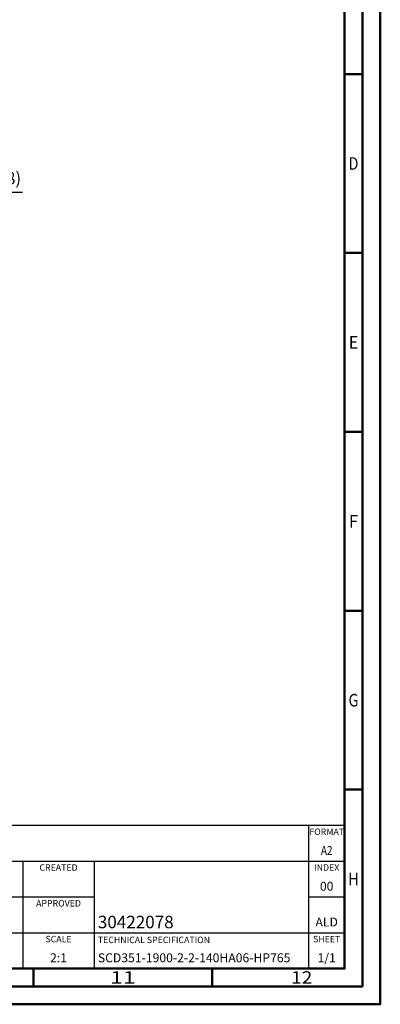
# Model space of a CAD drawing. Units: millimetres. Extents: x -167 to 427, y -196 to 225.
# Drawn here: x 326 to 427, y -195 to 80 of the extents above; entities that cross this region are included whole.
import ezdxf
from ezdxf.enums import TextEntityAlignment as Align

# ---------------------------------------------------------------- set-up
doc = ezdxf.new("R2010")
doc.units = ezdxf.units.MM
doc.layers.get('0').update_dxf_attribs({"linetype": 'CONTINUOUS'})
doc.layers.get('DEFPOINTS').update_dxf_attribs({"linetype": 'CONTINUOUS'})
for name, color, linetype in [('AM_0', 7, 'CONTINUOUS'), ('AM_5', 3, 'CONTINUOUS'), ('AM_6', 2, 'CONTINUOUS')]:
    doc.layers.add(name, color=color, linetype=linetype)
doc.layers.add('AM_BOR', color=7, linetype='CONTINUOUS', lineweight=50)
doc.styles.get("Standard").update_dxf_attribs({"font": 'ISOCP.SHX'})
doc.dimstyles.get("Standard").update_dxf_attribs({"dimtxt": 3.5, "dimasz": 2.5, "dimexe": 2, "dimexo": 1, "dimgap": 1.5, "dimtad": 1, "dimdsep": 46, "dimtxsty": 'STANDARD', "dimcen": -2, "dimclrt": 2, "dimazin": 2, "dimtp": 0.1, "dimtm": 0.1, "dimtfac": 1, "dimtmove": 0, "dimatfit": 3, "dimfxl": 1, "dimarcsym": 0})

# ---------------------------------------------------------------- blocks, each defined once
blk = doc.blocks.new('A2')
at = {"layer": 'AM_BOR', "color": 1}
for p, q in [((584, 260), (589, 260)), ((589, 210), (584, 210)), ((584, 160), (589, 160)), ((584, 60), (589, 60)), ((497, 10), (497, 5)), ((547, 10), (547, 5))]:
    blk.add_line(p, q, dxfattribs=at)
for points in [[(0, 0), (594, 0), (594, 420), (0, 420)], [(10, 410), (10, 10), (584, 10), (584, 410)]]:
    blk.add_lwpolyline(points, close=True, dxfattribs=at)
at = {"layer": 'AM_BOR', "color": 7}
blk.add_lwpolyline([(5, 5), (589, 5), (589, 415), (5, 415)], close=True, dxfattribs=at)
at = {"layer": 'AM_BOR', "color": 1}
blk.add_lwpolyline([(586.5, 110), (584, 110), (589, 110)], dxfattribs=at)
at = {"layer": 'AM_BOR', "color": 2}
for s, width, p in [('D', 0.84375, (586.5, 235)), ('E', 0.964286, (586.5, 185)), ('F', 0.964286, (586.5, 135)), ('G', 0.84375, (586.5, 85)), ('H', 0.84375, (586.5, 35)), ('11', 1.35, (522, 7.5)), ('12', 1.125, (572, 7.5))]:
    blk.add_text(s, height=3.5, dxfattribs=dict(at, width=width)).set_placement(p, align=Align.MIDDLE_CENTER)
blk = doc.blocks.new('*U12')
at = {"layer": 'AM_0'}
for p, q in [((190, 0), (0, 0)), ((190, 0), (0, 0)), ((190, 0), (0, 0)), ((190, 0), (0, 0)), ((190, 0), (0, 0)), ((180, -40), (180, 0)), ((190, -40), (190, 0)), ((0, -10), (190, -10)), ((120, -10), (120, -40)), ((0, -30), (190, -30)), ((190, -40), (0, -40))]:
    blk.add_line(p, q, dxfattribs=at)
at = {"layer": 'AM_0', "color": 3, "linetype": 'Continuous'}
for p, q in [((100, -10), (100, -40)), ((80, -20), (120, -20)), ((180, -20), (190, -20))]:
    blk.add_line(p, q, dxfattribs=at)
at = {"layer": 'AM_0', "color": 2}
for s, p in [('FORMAT', (185, -2)), ('CREATED', (110, -12)), ('APPROVED', (110, -22)), ('SCALE', (110, -32)), ('SHEET', (185, -32))]:
    blk.add_text(s, height=1.8, dxfattribs=at).set_placement(p, align=Align.MIDDLE)
blk.add_text('TECHNICAL SPECIFICATION', height=1.8, dxfattribs=at).set_placement((121, -32), align=Align.MIDDLE_LEFT)
at = {"layer": 'AM_0'}
for tag, p in [('TITLE', (1, -7)), ('MATERIAL_NO', (121, -27))]:
    blk.add_attdef(tag, text='', height=3.5, dxfattribs=at).set_placement(p, align=Align.MIDDLE_LEFT)
at = {"layer": 'AM_6'}
blk.add_text('INDEX', height=1.8, dxfattribs=at).set_placement((185, -12), align=Align.MIDDLE)
at = {"layer": 'AM_6', "width": 0.821429}
blk.add_attdef('DIN_FORMAT', text='', height=2.5, dxfattribs=at).set_placement((185, -7), align=Align.MIDDLE_CENTER)
at = {"layer": 'AM_6'}
for tag, p in [('DRAWING_NO', (121, -17)), ('TECHNICAL_SPEC', (121, -37))]:
    blk.add_attdef(tag, text='', height=2.5, dxfattribs=at).set_placement(p, align=Align.MIDDLE_LEFT)
for tag, p in [('INDEX_NO', (185, -17)), ('APP_DATE', (90, -27)), ('APP_NAME', (110, -27)), ('ORIGIN', (185, -27)), ('SCALE', (110, -37)), ('SHEET_OF_SHEETS', (185, -37))]:
    blk.add_attdef(tag, text='', height=2.5, dxfattribs=at).set_placement(p, align=Align.MIDDLE_CENTER)
blk = doc.blocks.new('MAPAL_FRAME-Model')
blk.add_blockref('A2', (0, 0))
at = {"layer": 'AM_0'}
ref = blk.add_blockref('*U12', (394, 50), dxfattribs=at)
ref.add_attrib('MATERIAL_NO', '30422078', dxfattribs={"height": 3.5}).set_placement((515, 23), align=Align.MIDDLE_LEFT)
ref.add_attrib('TECHNICAL_SPEC', 'SCD351-1900-2-2-140HA06-HP765', dxfattribs={"layer": 'AM_6', "height": 2.5}).set_placement((515, 13), align=Align.MIDDLE_LEFT)
ref.add_attrib('SHEET_OF_SHEETS', '1/1', dxfattribs={"layer": 'AM_6', "height": 2.5}).set_placement((579, 13), align=Align.MIDDLE_CENTER)
ref.add_attrib('ORIGIN', 'ALD', dxfattribs={"layer": 'AM_6', "height": 2.5}).set_placement((579, 23), align=Align.MIDDLE_CENTER)
ref.add_attrib('INDEX_NO', '00', dxfattribs={"layer": 'AM_6', "height": 2.5}).set_placement((579, 33), align=Align.MIDDLE_CENTER)
ref.add_attrib('DIN_FORMAT', 'A2', dxfattribs={"layer": 'AM_6', "height": 2.5, "width": 0.821429}).set_placement((579, 43), align=Align.MIDDLE_CENTER)
ref.add_attrib('SCALE', '2:1', dxfattribs={"layer": 'AM_6', "height": 2.5}).set_placement((504, 13), align=Align.MIDDLE_CENTER)
blk = doc.blocks.new('*D46')
at = {"layer": 'AM_5', "color": 0, "lineweight": -2}
for p, q in [((299.08, 20), (299.08, 34)), ((306, 1), (306, 34)), ((296.58, 32), (294.08, 32)), ((306, 32), (299.08, 32)), ((306, 32), (326.95, 32)), ((308.5, 32), (311, 32))]:
    blk.add_line(p, q, dxfattribs=at)
at = {"layer": 'AM_5', "color": 0}
for points in [[(296.58, 31.58), (296.58, 32.42), (299.08, 32)], [(308.5, 32.42), (308.5, 31.58), (306, 32)]]:
    blk.add_solid(points, dxfattribs=at)
at = {"layer": 'DEFPOINTS', "color": 0}
for p in [(299.08, 32), (299.08, 19), (306, 0)]:
    blk.add_point(p, dxfattribs=at)
at = {"layer": 'AM_5', "color": 2, "insert": (318.98, 35.43), "char_height": 3.5, "attachment_point": 5}
blk.add_mtext('(3.458)', dxfattribs=at)

msp = doc.modelspace()

# ---------------------------------------------------------------- block references
at = {"layer": 'AM_0'}
msp.add_blockref('MAPAL_FRAME-Model', (-167, -195), dxfattribs=at)

# ---------------------------------------------------------------- dimensions: what is measured, and where the dimension line sits
at = {"layer": 'AM_5'}
dim = msp.add_linear_dim(base=(299.0846, 32), p1=(306, 0), p2=(299.0846, 19), text='(<>)', dimstyle='STANDARD', override={"dimdec": 3, "dimlfac": 0.5, "dimtp": 0.01}, dxfattribs=at)
dim.commit()
dim.dimension.update_dxf_attribs({"geometry": '*D46', "text_midpoint": (318.975, 32), "dimtype": 160})

doc.saveas('drawing.dxf')
